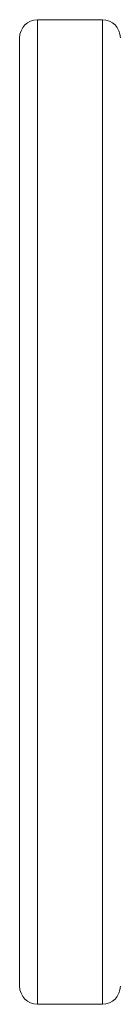
# Model space of a CAD drawing. Units: millimetres. Extents: x -16 to 7662, y 157 to 1766.
# Drawn here: x 1158 to 1187, y 1477 to 1766 of the extents above; entities that cross this region are included whole.
import ezdxf

# ---------------------------------------------------------------- set-up
doc = ezdxf.new("R2010")
doc.units = ezdxf.units.MM
doc.layers.get('0').update_dxf_attribs({"color": 10})

# ---------------------------------------------------------------- blocks, each defined once
blk = doc.blocks.new('plan')
at = {"linetype": 'Continuous', "lineweight": 20}
for p, q in [((4.876, 28.938), (1.06, 28.938)), ((1.06, 28.938), (1.06, -28.938)), ((4.876, -28.938), (4.876, 28.938)), ((0, -27.878), (0, 27.878)), ((1.06, -28.938), (4.876, -28.938))]:
    blk.add_line(p, q, dxfattribs=at)
for centre, start, end in [((1.06, 27.878), 90, 180), ((4.876, 27.878), 0, 90), ((1.06, -27.878), 180, 270), ((4.876, -27.878), 270, 0)]:
    blk.add_arc(centre, 1.06, start, end, dxfattribs=at)

msp = doc.modelspace()

# ---------------------------------------------------------------- block references
at = {"xscale": 5, "yscale": 5, "zscale": 5}
msp.add_blockref('plan', (1157.79, 1621.49), dxfattribs=at)

doc.saveas('drawing.dxf')
